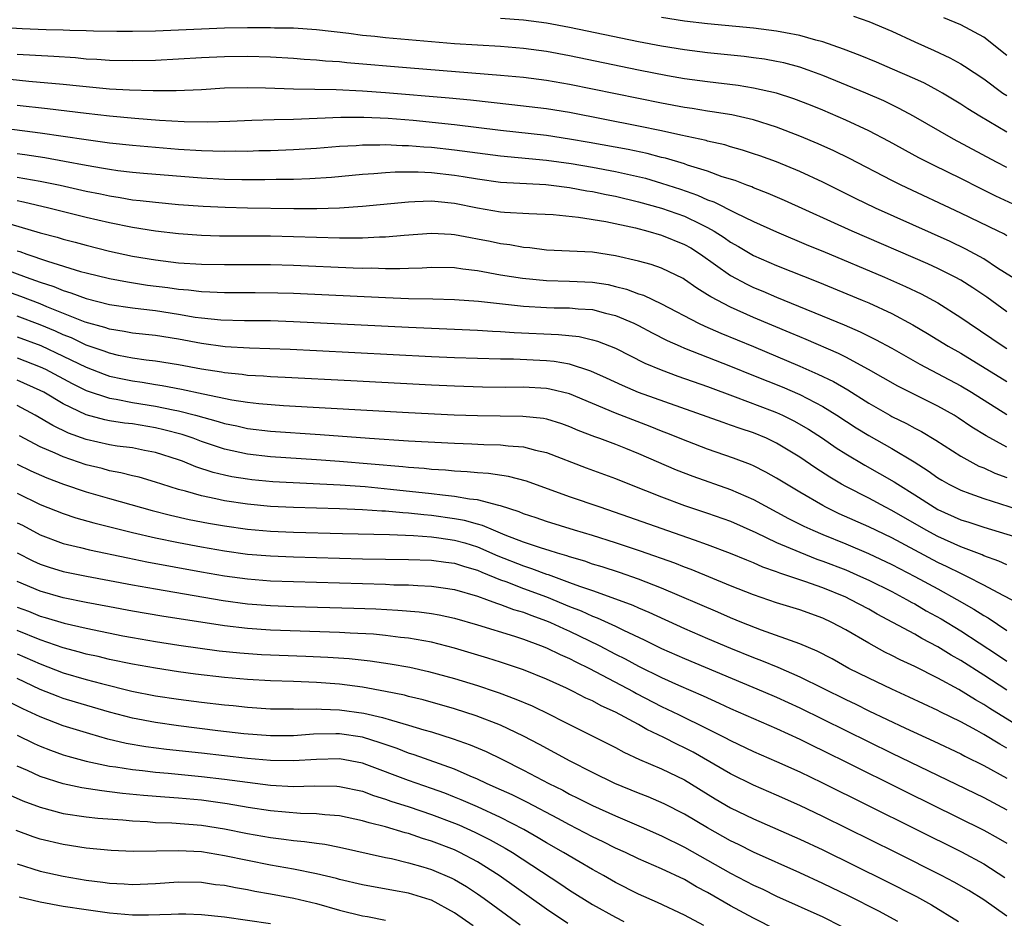
# Model space of a CAD drawing. Units: inches. Extents: x 2619000 to 2622000, y 1467000 to 1470000.
# Drawn here: x 2619135 to 2619221, y 1467149 to 1467227 of the extents above; entities that cross this region are included whole.
import ezdxf

# ---------------------------------------------------------------- set-up
doc = ezdxf.new("R2010")
doc.units = ezdxf.units.IN
doc.header["$MEASUREMENT"] = 0
doc.layers.add('LD26191467_2ft', color=230, linetype='Continuous')

msp = doc.modelspace()

# ---------------------------------------------------------------- linework, layer by layer
at = {"layer": 'LD26191467_2ft'}
for points, elevation in [([(2619221, 1467214.544), (2619220.115, 1467215), (2619216.371, 1467217), (2619212.888, 1467219), (2619211.662, 1467219.662), (2619210.312, 1467220.312), (2619208.746, 1467221), (2619205, 1467222.535), (2619203.729, 1467223), (2619203, 1467223.249), (2619201.621, 1467223.621), (2619201, 1467223.753), (2619199.943, 1467223.943), (2619199, 1467224.071), (2619198.173, 1467224.174), (2619195, 1467224.502), (2619193, 1467224.749), (2619191, 1467225.073), (2619189, 1467225.46), (2619183, 1467226.706), (2619181, 1467227.071), (2619179, 1467227.329), (2619177, 1467227.477)], 9940), ([(2619221, 1467217.613), (2619218.647, 1467219), (2619217.627, 1467219.627), (2619217, 1467220.039), (2619215.403, 1467221), (2619215, 1467221.232), (2619213.847, 1467221.847), (2619213, 1467222.236), (2619211.076, 1467223.076), (2619209.676, 1467223.676), (2619208.255, 1467224.256), (2619206.81, 1467224.809), (2619205, 1467225.454), (2619204.398, 1467225.602), (2619203, 1467226.01), (2619201.774, 1467226.226), (2619201, 1467226.385), (2619199, 1467226.63), (2619195, 1467227.025), (2619193, 1467227.257), (2619191, 1467227.555)], 9938), ([(2619207.693, 1467227.693), (2619209, 1467227.216), (2619211, 1467226.374), (2619213, 1467225.453), (2619214.697, 1467224.697), (2619216.055, 1467224.055), (2619217, 1467223.536), (2619217.338, 1467223.338), (2619219, 1467222.24), (2619220.672, 1467221), (2619221, 1467220.778)], 9936), ([(2619221, 1467224.252), (2619219, 1467225.858), (2619217, 1467226.926), (2619215.532, 1467227.533)], 9934), ([(2619222.318, 1467211), (2619220.048, 1467212.048), (2619218.706, 1467212.706), (2619217, 1467213.571), (2619214.692, 1467214.692), (2619213.366, 1467215.366), (2619210.786, 1467216.786), (2619209, 1467217.723), (2619207, 1467218.656), (2619205, 1467219.505), (2619203.937, 1467219.936), (2619202.488, 1467220.488), (2619200.98, 1467220.98), (2619199, 1467221.438), (2619197.658, 1467221.658), (2619195, 1467221.978), (2619193, 1467222.245), (2619191.5, 1467222.5), (2619189, 1467222.989), (2619183, 1467224.232), (2619181, 1467224.601), (2619179, 1467224.881), (2619177, 1467225.048), (2619175, 1467225.159), (2619173, 1467225.29), (2619167, 1467225.809), (2619166.086, 1467225.913), (2619165, 1467226.015), (2619163.828, 1467226.171), (2619161, 1467226.497), (2619159, 1467226.629), (2619157.353, 1467226.647), (2619157, 1467226.664), (2619155, 1467226.666), (2619153, 1467226.634), (2619147, 1467226.393), (2619145, 1467226.343), (2619143.658, 1467226.342), (2619141.631, 1467226.368), (2619141, 1467226.401), (2619139.568, 1467226.432), (2619139, 1467226.467), (2619137.498, 1467226.502), (2619135.422, 1467226.578), (2619133, 1467226.741)], 9942), ([(2619221, 1467208.599), (2619220.752, 1467208.752), (2619220.255, 1467209), (2619217, 1467210.568), (2619211.808, 1467213), (2619211, 1467213.403), (2619207.317, 1467215.316), (2619205.975, 1467215.975), (2619204.598, 1467216.599), (2619203, 1467217.264), (2619201, 1467218.029), (2619199, 1467218.661), (2619197.095, 1467219.095), (2619195.383, 1467219.383), (2619195, 1467219.432), (2619193.659, 1467219.659), (2619193, 1467219.751), (2619191, 1467220.119), (2619183, 1467221.749), (2619181, 1467222.089), (2619179, 1467222.347), (2619177, 1467222.54), (2619169.175, 1467223.175), (2619163.636, 1467223.636), (2619163, 1467223.7), (2619161.779, 1467223.779), (2619161, 1467223.858), (2619159.922, 1467223.922), (2619159, 1467223.997), (2619157, 1467224.107), (2619155, 1467224.171), (2619153, 1467224.155), (2619151, 1467224.064), (2619147, 1467223.844), (2619145, 1467223.787), (2619143, 1467223.825), (2619141.913, 1467223.913), (2619141, 1467223.96), (2619140.051, 1467224.051), (2619138.18, 1467224.181), (2619135, 1467224.353)], 9944), ([(2619223, 1467204.043), (2619220.204, 1467205.796), (2619219, 1467206.586), (2619217.446, 1467207.446), (2619216.092, 1467208.092), (2619209.605, 1467211), (2619207.842, 1467211.843), (2619205, 1467213.245), (2619203, 1467214.179), (2619201, 1467215.011), (2619199.546, 1467215.546), (2619199, 1467215.731), (2619198.044, 1467216.044), (2619197, 1467216.328), (2619196.488, 1467216.488), (2619195, 1467216.821), (2619194.865, 1467216.865), (2619192.659, 1467217.341), (2619191, 1467217.718), (2619189, 1467218.136), (2619183, 1467219.304), (2619181, 1467219.616), (2619177.978, 1467219.978), (2619174.376, 1467220.376), (2619172.548, 1467220.548), (2619167, 1467221.024), (2619165, 1467221.175), (2619162.715, 1467221.285), (2619159, 1467221.345), (2619157.394, 1467221.393), (2619156.564, 1467221.436), (2619155, 1467221.466), (2619153, 1467221.412), (2619151, 1467221.295), (2619148.8, 1467221.2), (2619146.812, 1467221.188), (2619144.759, 1467221.241), (2619143, 1467221.349), (2619140.409, 1467221.591), (2619139, 1467221.746), (2619135.991, 1467222.009), (2619133, 1467222.32)], 9946), ([(2619221, 1467201.98), (2619219.258, 1467203.258), (2619218.065, 1467204.065), (2619217, 1467204.736), (2619216.525, 1467205), (2619215, 1467205.763), (2619214.153, 1467206.153), (2619207.556, 1467209), (2619201.672, 1467211.672), (2619200.276, 1467212.275), (2619199, 1467212.768), (2619198.843, 1467212.843), (2619198.394, 1467213), (2619197.388, 1467213.388), (2619196.267, 1467213.733), (2619195, 1467214.198), (2619193.258, 1467214.742), (2619193, 1467214.837), (2619191.34, 1467215.34), (2619191, 1467215.414), (2619189.74, 1467215.74), (2619188.088, 1467216.088), (2619184.712, 1467216.712), (2619183, 1467217.005), (2619181, 1467217.304), (2619177, 1467217.758), (2619173, 1467218.244), (2619169.399, 1467218.601), (2619167.22, 1467218.78), (2619165.123, 1467218.877), (2619163.13, 1467218.87), (2619159, 1467218.704), (2619157.322, 1467218.678), (2619155.38, 1467218.62), (2619153.471, 1467218.529), (2619151.53, 1467218.47), (2619149.494, 1467218.506), (2619147.372, 1467218.628), (2619145.21, 1467218.79), (2619143.012, 1467218.989), (2619141, 1467219.215), (2619137.636, 1467219.636), (2619135, 1467219.924)], 9948), ([(2619134.084, 1467217.916), (2619137, 1467217.547), (2619139, 1467217.264), (2619141, 1467216.959), (2619143, 1467216.688), (2619145, 1467216.48), (2619149, 1467216.136), (2619151, 1467215.998), (2619151.985, 1467215.985), (2619153, 1467215.939), (2619153.968, 1467215.968), (2619155, 1467215.962), (2619156.003, 1467216.003), (2619157, 1467216.022), (2619159, 1467216.105), (2619161, 1467216.224), (2619163, 1467216.374), (2619164.451, 1467216.452), (2619165, 1467216.496), (2619166.5, 1467216.5), (2619167, 1467216.527), (2619168.448, 1467216.448), (2619169, 1467216.451), (2619170.329, 1467216.329), (2619171, 1467216.294), (2619173, 1467216.073), (2619177, 1467215.543), (2619181, 1467215.171), (2619183.126, 1467214.874), (2619185, 1467214.554), (2619187, 1467214.178), (2619189.59, 1467213.59), (2619191, 1467213.178), (2619192.641, 1467212.641), (2619194.128, 1467212.128), (2619195, 1467211.733), (2619195.546, 1467211.546), (2619197.418, 1467210.582), (2619199, 1467209.825), (2619201, 1467208.935), (2619203.764, 1467207.764), (2619205, 1467207.26), (2619210.387, 1467205), (2619212.2, 1467204.2), (2619213.552, 1467203.552), (2619215, 1467202.764), (2619217, 1467201.507), (2619217.72, 1467201), (2619220.674, 1467199), (2619221, 1467198.798)], 9950), ([(2619135, 1467215.736), (2619135.651, 1467215.651), (2619137.386, 1467215.386), (2619139.09, 1467215.09), (2619141, 1467214.722), (2619142.482, 1467214.482), (2619143, 1467214.375), (2619143.726, 1467214.274), (2619145, 1467214.126), (2619145.962, 1467214.038), (2619151, 1467213.634), (2619153, 1467213.53), (2619154.51, 1467213.491), (2619156.52, 1467213.48), (2619157.508, 1467213.508), (2619159, 1467213.523), (2619160.425, 1467213.576), (2619162.301, 1467213.699), (2619165, 1467213.939), (2619165.999, 1467213.999), (2619167, 1467214.089), (2619167.855, 1467214.145), (2619169.848, 1467214.152), (2619171, 1467214.088), (2619173, 1467213.87), (2619173.755, 1467213.755), (2619175, 1467213.535), (2619177, 1467213.267), (2619180.948, 1467213.052), (2619181.391, 1467213), (2619183, 1467212.787), (2619184.508, 1467212.508), (2619185, 1467212.444), (2619186.192, 1467212.192), (2619187, 1467212.043), (2619189, 1467211.561), (2619191, 1467211.001), (2619193, 1467210.293), (2619194.396, 1467209.604), (2619195, 1467209.327), (2619195.574, 1467209), (2619196.439, 1467208.439), (2619197, 1467208.039), (2619197.672, 1467207.672), (2619199, 1467206.887), (2619201, 1467206.015), (2619204.591, 1467204.591), (2619208.446, 1467203), (2619209, 1467202.765), (2619211, 1467201.839), (2619212.85, 1467200.85), (2619214.108, 1467200.108), (2619215.909, 1467199), (2619217, 1467198.381), (2619221, 1467195.941)], 9952), ([(2619135, 1467213.699), (2619137, 1467213.34), (2619138.714, 1467213), (2619141, 1467212.482), (2619142.234, 1467212.234), (2619143, 1467212.058), (2619143.929, 1467211.929), (2619145, 1467211.733), (2619145.672, 1467211.672), (2619147, 1467211.508), (2619149, 1467211.329), (2619151.167, 1467211.167), (2619153.074, 1467211.075), (2619155, 1467211.028), (2619159.023, 1467210.977), (2619161.029, 1467210.972), (2619163, 1467211.028), (2619165, 1467211.168), (2619169, 1467211.561), (2619169.562, 1467211.562), (2619171, 1467211.633), (2619171.567, 1467211.567), (2619173, 1467211.441), (2619175, 1467211.035), (2619177, 1467210.692), (2619177.348, 1467210.652), (2619179.467, 1467210.533), (2619181.561, 1467210.439), (2619183.776, 1467210.224), (2619186.157, 1467209.843), (2619188.721, 1467209.279), (2619189.806, 1467209), (2619191, 1467208.657), (2619193, 1467207.85), (2619193.535, 1467207.536), (2619194.394, 1467207), (2619197, 1467205.146), (2619198.395, 1467204.395), (2619199, 1467204.113), (2619199.786, 1467203.787), (2619201, 1467203.255), (2619206.854, 1467200.854), (2619208.252, 1467200.252), (2619209.596, 1467199.596), (2619211, 1467198.837), (2619213.451, 1467197.451), (2619217, 1467195.562), (2619217.945, 1467195), (2619221, 1467193.074)], 9954), ([(2619221, 1467190.238), (2619219.202, 1467191.202), (2619217.97, 1467191.97), (2619216.778, 1467192.778), (2619216.416, 1467193), (2619215, 1467193.802), (2619211.537, 1467195.537), (2619208.985, 1467196.985), (2619207, 1467198.035), (2619206.361, 1467198.362), (2619203.574, 1467199.574), (2619203, 1467199.805), (2619202.169, 1467200.169), (2619199, 1467201.504), (2619197, 1467202.386), (2619195.277, 1467203.277), (2619195, 1467203.471), (2619194.049, 1467204.049), (2619193, 1467204.795), (2619192.869, 1467204.87), (2619191, 1467205.778), (2619190.093, 1467206.093), (2619189, 1467206.389), (2619187, 1467206.863), (2619185, 1467207.161), (2619181, 1467207.36), (2619179.536, 1467207.536), (2619179, 1467207.572), (2619177.804, 1467207.804), (2619177, 1467207.895), (2619176.094, 1467208.095), (2619175, 1467208.312), (2619174.404, 1467208.404), (2619173, 1467208.693), (2619172.699, 1467208.699), (2619171, 1467208.803), (2619168.635, 1467208.635), (2619167, 1467208.476), (2619166.472, 1467208.473), (2619165, 1467208.388), (2619164.403, 1467208.403), (2619163, 1467208.382), (2619157, 1467208.55), (2619152.574, 1467208.574), (2619151, 1467208.621), (2619149, 1467208.761), (2619147, 1467208.991), (2619145, 1467209.305), (2619143, 1467209.709), (2619141, 1467210.183), (2619137.741, 1467211), (2619135.528, 1467211.528), (2619135, 1467211.629)], 9956), ([(2619134.365, 1467209.636), (2619137, 1467208.861), (2619138.471, 1467208.471), (2619139, 1467208.298), (2619140.035, 1467208.035), (2619141, 1467207.768), (2619143, 1467207.272), (2619145, 1467206.837), (2619147, 1467206.502), (2619149, 1467206.257), (2619151, 1467206.124), (2619153, 1467206.1), (2619155, 1467206.115), (2619157, 1467206.107), (2619159, 1467206.048), (2619164.184, 1467205.816), (2619165, 1467205.795), (2619165.8, 1467205.8), (2619167, 1467205.761), (2619168.242, 1467205.758), (2619169, 1467205.795), (2619170.179, 1467205.821), (2619171, 1467205.873), (2619173, 1467205.843), (2619173.726, 1467205.726), (2619175, 1467205.588), (2619177, 1467205.216), (2619178.899, 1467204.899), (2619181, 1467204.709), (2619183, 1467204.664), (2619185, 1467204.573), (2619186.35, 1467204.35), (2619187, 1467204.203), (2619187.959, 1467203.958), (2619189, 1467203.555), (2619189.425, 1467203.425), (2619191, 1467202.688), (2619194.207, 1467201), (2619194.743, 1467200.743), (2619196.139, 1467200.139), (2619199, 1467198.972), (2619203, 1467197.274), (2619204.581, 1467196.581), (2619205.927, 1467195.927), (2619207.194, 1467195.194), (2619209, 1467194.057), (2619210.827, 1467193), (2619211, 1467192.903), (2619212.283, 1467192.283), (2619213, 1467191.885), (2619213.588, 1467191.588), (2619214.845, 1467190.845), (2619217, 1467189.434), (2619217.777, 1467189), (2619218.583, 1467188.583), (2619219, 1467188.419), (2619219.973, 1467187.973), (2619221, 1467187.603)], 9958), ([(2619135, 1467207.286), (2619135.222, 1467207.222), (2619135.815, 1467207), (2619137.62, 1467206.38), (2619140.499, 1467205.501), (2619141, 1467205.367), (2619143, 1467204.876), (2619144.581, 1467204.581), (2619146.317, 1467204.317), (2619148.095, 1467204.095), (2619149, 1467203.953), (2619149.89, 1467203.89), (2619151, 1467203.742), (2619151.732, 1467203.732), (2619153, 1467203.671), (2619155.673, 1467203.673), (2619157.643, 1467203.643), (2619159, 1467203.601), (2619167, 1467203.224), (2619169, 1467203.156), (2619171.115, 1467203.115), (2619173, 1467203.058), (2619175.094, 1467202.906), (2619179, 1467202.493), (2619181, 1467202.373), (2619181.652, 1467202.348), (2619183, 1467202.33), (2619183.747, 1467202.253), (2619185, 1467202.179), (2619186.121, 1467201.879), (2619187, 1467201.671), (2619188.578, 1467201), (2619189, 1467200.795), (2619190.169, 1467200.169), (2619191.495, 1467199.495), (2619192.603, 1467199), (2619193, 1467198.83), (2619197, 1467197.271), (2619199, 1467196.468), (2619201.465, 1467195.465), (2619203, 1467194.803), (2619205, 1467193.763), (2619206.234, 1467193), (2619207.907, 1467191.907), (2619209, 1467191.23), (2619211, 1467190.107), (2619212.944, 1467188.945), (2619214.163, 1467188.163), (2619215, 1467187.554), (2619215.343, 1467187.344), (2619215.955, 1467187), (2619217, 1467186.477), (2619217.799, 1467186.201), (2619219, 1467185.759), (2619222.616, 1467184.616)], 9960), ([(2619133.757, 1467205.757), (2619135.761, 1467205), (2619137, 1467204.556), (2619138.177, 1467204.177), (2619139, 1467203.829), (2619139.648, 1467203.648), (2619141, 1467203.137), (2619143, 1467202.634), (2619145, 1467202.337), (2619145.741, 1467202.259), (2619147, 1467202.098), (2619149, 1467201.783), (2619150.47, 1467201.53), (2619151, 1467201.462), (2619152.701, 1467201.299), (2619154.756, 1467201.245), (2619157, 1467201.22), (2619159, 1467201.154), (2619169, 1467200.658), (2619175, 1467200.384), (2619176.3, 1467200.299), (2619177, 1467200.275), (2619178.192, 1467200.192), (2619182.03, 1467200.03), (2619183.836, 1467199.835), (2619185, 1467199.562), (2619185.434, 1467199.434), (2619187, 1467198.821), (2619189.54, 1467197.54), (2619190.951, 1467196.951), (2619192.405, 1467196.405), (2619195, 1467195.486), (2619197.388, 1467194.612), (2619200.624, 1467193.376), (2619201, 1467193.228), (2619201.501, 1467193), (2619202.507, 1467192.507), (2619203.779, 1467191.779), (2619204.981, 1467191), (2619206.172, 1467190.172), (2619207, 1467189.645), (2619208.658, 1467188.659), (2619209.943, 1467187.943), (2619211.212, 1467187.211), (2619211.518, 1467187), (2619213, 1467186.076), (2619214.683, 1467185), (2619215, 1467184.817), (2619217, 1467183.923), (2619217.703, 1467183.703), (2619219, 1467183.264), (2619223, 1467182.059)], 9962), ([(2619221, 1467180.002), (2619220.325, 1467180.325), (2619219, 1467180.795), (2619218.863, 1467180.863), (2619217, 1467181.569), (2619215, 1467182.463), (2619214.009, 1467183), (2619211, 1467184.727), (2619210.446, 1467185), (2619209, 1467185.779), (2619207, 1467186.805), (2619206.649, 1467187), (2619205.611, 1467187.611), (2619204.398, 1467188.398), (2619203, 1467189.366), (2619201, 1467190.585), (2619200.119, 1467191), (2619199, 1467191.461), (2619197.837, 1467191.837), (2619197, 1467192.145), (2619196.356, 1467192.356), (2619189, 1467194.981), (2619187.587, 1467195.587), (2619186.224, 1467196.224), (2619184.835, 1467196.834), (2619183, 1467197.439), (2619181.672, 1467197.672), (2619181, 1467197.742), (2619178.141, 1467197.859), (2619177, 1467197.867), (2619173, 1467197.99), (2619171, 1467198.081), (2619161, 1467198.611), (2619158.718, 1467198.718), (2619155.178, 1467198.822), (2619153.053, 1467198.947), (2619151, 1467199.229), (2619149, 1467199.603), (2619147, 1467199.918), (2619145, 1467200.139), (2619144.284, 1467200.284), (2619143, 1467200.467), (2619142.614, 1467200.614), (2619140.901, 1467201.099), (2619137.57, 1467202.431), (2619137, 1467202.671), (2619135.315, 1467203.315), (2619132.357, 1467204.357)], 9964), ([(2619222.431, 1467176.431), (2619220.673, 1467177.327), (2619219, 1467178.234), (2619217.516, 1467179), (2619217.172, 1467179.172), (2619217, 1467179.237), (2619215.832, 1467179.832), (2619215, 1467180.21), (2619211, 1467182.347), (2619209, 1467183.294), (2619206.439, 1467184.438), (2619205.273, 1467185), (2619205, 1467185.146), (2619203, 1467186.315), (2619201.852, 1467187), (2619201, 1467187.542), (2619200.066, 1467188.066), (2619199, 1467188.593), (2619198.719, 1467188.719), (2619197.263, 1467189.263), (2619195, 1467190.061), (2619193.288, 1467190.712), (2619191.449, 1467191.449), (2619191, 1467191.612), (2619190.017, 1467192.017), (2619187, 1467193.168), (2619183, 1467194.855), (2619181.277, 1467195.277), (2619181, 1467195.325), (2619179, 1467195.429), (2619177.422, 1467195.422), (2619175.44, 1467195.44), (2619173, 1467195.515), (2619171, 1467195.608), (2619163.997, 1467195.997), (2619158.292, 1467196.292), (2619157, 1467196.344), (2619156.395, 1467196.395), (2619155, 1467196.46), (2619154.532, 1467196.533), (2619153, 1467196.68), (2619152.735, 1467196.735), (2619151, 1467197.016), (2619149, 1467197.392), (2619147, 1467197.705), (2619146.208, 1467197.792), (2619145, 1467197.972), (2619143.798, 1467198.202), (2619143, 1467198.385), (2619142.56, 1467198.559), (2619141, 1467199.101), (2619139.718, 1467199.718), (2619139, 1467199.998), (2619138.311, 1467200.31), (2619137, 1467200.858), (2619135, 1467201.617)], 9966), ([(2619135, 1467199.821), (2619137.047, 1467199.047), (2619139, 1467198.142), (2619141, 1467197.172), (2619142.557, 1467196.558), (2619143, 1467196.41), (2619144.155, 1467196.155), (2619145, 1467195.982), (2619145.866, 1467195.866), (2619147, 1467195.667), (2619147.584, 1467195.584), (2619149.26, 1467195.26), (2619151.145, 1467194.855), (2619153.659, 1467194.341), (2619155, 1467194.135), (2619155.98, 1467194.02), (2619158.141, 1467193.859), (2619169, 1467193.245), (2619172.96, 1467193.04), (2619175, 1467192.972), (2619178.934, 1467192.934), (2619180.742, 1467192.742), (2619181, 1467192.69), (2619182.286, 1467192.286), (2619183, 1467192.027), (2619183.709, 1467191.708), (2619185.155, 1467191.155), (2619185.613, 1467191), (2619187, 1467190.489), (2619187.852, 1467190.148), (2619189, 1467189.681), (2619192.269, 1467188.269), (2619193.712, 1467187.712), (2619197, 1467186.54), (2619199, 1467185.677), (2619202.034, 1467184.034), (2619203.36, 1467183.361), (2619204.141, 1467183), (2619205, 1467182.636), (2619207, 1467181.829), (2619208.988, 1467180.988), (2619211, 1467180.039), (2619213, 1467179), (2619215, 1467177.913), (2619216.669, 1467177), (2619218.149, 1467176.148), (2619219, 1467175.588), (2619219.379, 1467175.379), (2619221, 1467174.306)], 9968), ([(2619135, 1467197.994), (2619137, 1467197.214), (2619137.455, 1467197), (2619139.768, 1467195.768), (2619141, 1467195.163), (2619143, 1467194.483), (2619143.605, 1467194.395), (2619145, 1467194.12), (2619147, 1467193.799), (2619148.536, 1467193.464), (2619149, 1467193.38), (2619150.489, 1467193), (2619152.468, 1467192.468), (2619153, 1467192.295), (2619154.075, 1467192.075), (2619155, 1467191.857), (2619157, 1467191.603), (2619161.313, 1467191.313), (2619165.614, 1467191), (2619169, 1467190.784), (2619173, 1467190.564), (2619174.512, 1467190.512), (2619175.544, 1467190.456), (2619177, 1467190.423), (2619177.669, 1467190.331), (2619179, 1467190.246), (2619180.045, 1467189.955), (2619181, 1467189.75), (2619184.44, 1467188.44), (2619187, 1467187.503), (2619188.224, 1467187), (2619191, 1467185.904), (2619193, 1467185.164), (2619195, 1467184.502), (2619197, 1467183.787), (2619199.18, 1467182.82), (2619201, 1467181.946), (2619203, 1467181.086), (2619204.498, 1467180.498), (2619205, 1467180.33), (2619207, 1467179.558), (2619208.295, 1467179), (2619209, 1467178.672), (2619211, 1467177.668), (2619212.277, 1467177), (2619212.735, 1467176.735), (2619213, 1467176.6), (2619214.009, 1467176.009), (2619215.301, 1467175.301), (2619217, 1467174.266), (2619220.185, 1467172.185), (2619221, 1467171.622)], 9970), ([(2619221, 1467169.1), (2619219, 1467170.417), (2619217, 1467171.692), (2619216.157, 1467172.157), (2619215, 1467172.88), (2619213.604, 1467173.604), (2619213, 1467173.964), (2619211.101, 1467175), (2619209.724, 1467175.724), (2619209, 1467176.135), (2619207.394, 1467177), (2619207, 1467177.186), (2619205, 1467178.002), (2619203.444, 1467178.555), (2619201.272, 1467179.272), (2619201, 1467179.388), (2619199.806, 1467179.806), (2619199, 1467180.167), (2619198.4, 1467180.399), (2619196.994, 1467180.994), (2619195, 1467181.749), (2619193.869, 1467182.131), (2619188.155, 1467184.155), (2619185.65, 1467185), (2619183, 1467185.92), (2619179.264, 1467187.264), (2619177.688, 1467187.688), (2619175.946, 1467187.946), (2619175, 1467188), (2619174.092, 1467188.092), (2619173, 1467188.142), (2619172.226, 1467188.226), (2619171, 1467188.295), (2619170.37, 1467188.37), (2619169, 1467188.461), (2619168.516, 1467188.517), (2619163, 1467188.978), (2619161, 1467189.126), (2619157, 1467189.383), (2619155, 1467189.623), (2619153, 1467190.066), (2619151, 1467190.728), (2619150.277, 1467191), (2619149.323, 1467191.323), (2619147.742, 1467191.742), (2619147, 1467191.915), (2619145, 1467192.239), (2619144.314, 1467192.314), (2619143, 1467192.516), (2619142.599, 1467192.6), (2619141, 1467193.038), (2619139, 1467193.996), (2619137.296, 1467195), (2619137, 1467195.156), (2619135, 1467196.049)], 9972), ([(2619223, 1467165.356), (2619219.524, 1467167.524), (2619219, 1467167.874), (2619218.273, 1467168.272), (2619216.826, 1467169.174), (2619215, 1467170.159), (2619213, 1467171.157), (2619211.739, 1467171.739), (2619211, 1467172.128), (2619210.412, 1467172.412), (2619209, 1467173.185), (2619207, 1467174.353), (2619205.787, 1467175), (2619205, 1467175.367), (2619203, 1467176.08), (2619201, 1467176.698), (2619199, 1467177.383), (2619197, 1467178.182), (2619193.582, 1467179.582), (2619193, 1467179.789), (2619192.136, 1467180.136), (2619189.179, 1467181.18), (2619187, 1467181.912), (2619185, 1467182.539), (2619183.424, 1467183), (2619181, 1467183.756), (2619180.086, 1467184.086), (2619179, 1467184.443), (2619178.617, 1467184.617), (2619177, 1467185.122), (2619176.857, 1467185.144), (2619175, 1467185.634), (2619174.3, 1467185.7), (2619173, 1467185.944), (2619171.956, 1467186.044), (2619171, 1467186.184), (2619167.44, 1467186.56), (2619165.234, 1467186.766), (2619163.073, 1467186.927), (2619157.215, 1467187.215), (2619155.386, 1467187.386), (2619155, 1467187.431), (2619153.655, 1467187.655), (2619153, 1467187.795), (2619152.029, 1467188.029), (2619150.518, 1467188.518), (2619149.348, 1467189), (2619149, 1467189.128), (2619147, 1467189.765), (2619146.062, 1467189.938), (2619145, 1467190.156), (2619143.675, 1467190.326), (2619143, 1467190.434), (2619141, 1467190.884), (2619139.45, 1467191.45), (2619138.098, 1467192.099), (2619136.566, 1467193), (2619135, 1467193.834)], 9974), ([(2619221, 1467164.073), (2619220.401, 1467164.401), (2619219, 1467165.266), (2619218.393, 1467165.607), (2619217, 1467166.356), (2619215.226, 1467167.226), (2619215, 1467167.35), (2619212.513, 1467168.513), (2619211, 1467169.195), (2619209, 1467170.142), (2619207.286, 1467171), (2619205.817, 1467171.817), (2619204.509, 1467172.509), (2619203, 1467173.139), (2619199.674, 1467174.326), (2619197.963, 1467175), (2619197, 1467175.398), (2619195.892, 1467175.892), (2619191, 1467177.985), (2619189, 1467178.755), (2619187.331, 1467179.331), (2619185.824, 1467179.824), (2619185, 1467180.07), (2619184.315, 1467180.315), (2619183, 1467180.688), (2619182.775, 1467180.775), (2619181.965, 1467181), (2619181.239, 1467181.239), (2619180.559, 1467181.441), (2619179, 1467181.983), (2619177.411, 1467182.589), (2619176.39, 1467183), (2619175.428, 1467183.428), (2619175, 1467183.528), (2619173.863, 1467183.863), (2619173, 1467184.008), (2619171, 1467184.293), (2619170.342, 1467184.342), (2619169, 1467184.502), (2619168.521, 1467184.521), (2619167, 1467184.666), (2619166.673, 1467184.673), (2619165, 1467184.786), (2619163, 1467184.87), (2619159, 1467184.99), (2619157, 1467185.08), (2619155, 1467185.259), (2619153, 1467185.563), (2619152.264, 1467185.736), (2619151, 1467185.987), (2619149.605, 1467186.395), (2619149, 1467186.543), (2619147.552, 1467187), (2619147, 1467187.19), (2619145.605, 1467187.605), (2619145, 1467187.744), (2619144.008, 1467188.008), (2619143, 1467188.183), (2619142.362, 1467188.362), (2619141, 1467188.7), (2619139, 1467189.382), (2619138.284, 1467189.716), (2619137, 1467190.26), (2619135.198, 1467191.198)], 9976), ([(2619135, 1467188.751), (2619136.177, 1467188.177), (2619137.561, 1467187.561), (2619139.024, 1467187.024), (2619141, 1467186.352), (2619143, 1467185.764), (2619146.711, 1467184.711), (2619148.305, 1467184.305), (2619149.943, 1467183.943), (2619151.622, 1467183.622), (2619153, 1467183.38), (2619155, 1467183.095), (2619157, 1467182.926), (2619159, 1467182.842), (2619163.274, 1467182.727), (2619167.358, 1467182.642), (2619169.438, 1467182.562), (2619171, 1467182.437), (2619171.642, 1467182.357), (2619173, 1467182.148), (2619173.901, 1467181.901), (2619175, 1467181.563), (2619176.779, 1467180.779), (2619179, 1467179.901), (2619179.689, 1467179.689), (2619181, 1467179.192), (2619181.15, 1467179.15), (2619183, 1467178.472), (2619183.857, 1467178.143), (2619185, 1467177.756), (2619187, 1467177.049), (2619188.497, 1467176.497), (2619189, 1467176.269), (2619189.897, 1467175.897), (2619193, 1467174.469), (2619195, 1467173.6), (2619197, 1467172.752), (2619199, 1467171.933), (2619199.683, 1467171.683), (2619201.101, 1467171.101), (2619203, 1467170.276), (2619207, 1467168.286), (2619207.876, 1467167.876), (2619209, 1467167.312), (2619212.197, 1467165.803), (2619214.668, 1467164.668), (2619217, 1467163.561), (2619217.363, 1467163.363), (2619219, 1467162.561), (2619221, 1467161.447)], 9978), ([(2619135, 1467186.218), (2619137, 1467185.244), (2619139, 1467184.462), (2619140.097, 1467184.097), (2619141.648, 1467183.648), (2619145, 1467182.798), (2619147, 1467182.344), (2619149, 1467181.936), (2619151, 1467181.562), (2619153, 1467181.211), (2619155, 1467180.934), (2619157, 1467180.772), (2619159, 1467180.69), (2619165, 1467180.523), (2619169, 1467180.467), (2619171, 1467180.413), (2619172.239, 1467180.239), (2619173, 1467180.15), (2619173.856, 1467179.856), (2619175, 1467179.528), (2619175.362, 1467179.361), (2619177, 1467178.697), (2619177.463, 1467178.537), (2619179, 1467177.941), (2619181, 1467177.208), (2619183, 1467176.373), (2619183.995, 1467175.995), (2619185, 1467175.53), (2619185.394, 1467175.394), (2619187, 1467174.66), (2619187.675, 1467174.325), (2619189.489, 1467173.489), (2619191, 1467172.738), (2619193, 1467171.848), (2619199.821, 1467169), (2619201, 1467168.498), (2619203, 1467167.586), (2619211, 1467163.636), (2619219, 1467159.782), (2619221, 1467158.71)], 9980), ([(2619135, 1467183.656), (2619135.439, 1467183.438), (2619137, 1467182.596), (2619139, 1467181.864), (2619140.502, 1467181.499), (2619141.289, 1467181.289), (2619144.595, 1467180.595), (2619146.265, 1467180.265), (2619151, 1467179.395), (2619153, 1467179.048), (2619155, 1467178.776), (2619157, 1467178.619), (2619159, 1467178.539), (2619167, 1467178.305), (2619167.728, 1467178.272), (2619169, 1467178.25), (2619169.811, 1467178.189), (2619171, 1467178.155), (2619172.006, 1467177.995), (2619173, 1467177.864), (2619175, 1467177.273), (2619175.775, 1467177), (2619176.661, 1467176.661), (2619177, 1467176.565), (2619178.129, 1467176.129), (2619179, 1467175.878), (2619179.624, 1467175.624), (2619181, 1467175.145), (2619181.34, 1467175), (2619182.459, 1467174.459), (2619183, 1467174.233), (2619185.562, 1467173), (2619187, 1467172.245), (2619187.831, 1467171.831), (2619189, 1467171.188), (2619191, 1467170.194), (2619192.468, 1467169.532), (2619194.61, 1467168.611), (2619195.991, 1467167.991), (2619197, 1467167.52), (2619201, 1467165.773), (2619203, 1467164.859), (2619204.237, 1467164.237), (2619205, 1467163.878), (2619205.58, 1467163.58), (2619206.785, 1467163), (2619212.264, 1467160.264), (2619219, 1467156.954), (2619220.257, 1467156.257), (2619221, 1467155.817)], 9982), ([(2619135, 1467181.042), (2619136.347, 1467180.347), (2619137, 1467180.046), (2619137.784, 1467179.784), (2619139, 1467179.424), (2619141.004, 1467179.004), (2619145, 1467178.263), (2619147, 1467177.911), (2619152.898, 1467176.898), (2619155, 1467176.618), (2619157, 1467176.469), (2619159, 1467176.392), (2619164.24, 1467176.24), (2619166.17, 1467176.169), (2619168.072, 1467176.072), (2619169.92, 1467175.92), (2619171, 1467175.766), (2619171.657, 1467175.657), (2619173, 1467175.354), (2619175, 1467174.776), (2619178.206, 1467173.794), (2619179, 1467173.533), (2619180.465, 1467173), (2619181, 1467172.79), (2619182.197, 1467172.197), (2619183, 1467171.858), (2619183.557, 1467171.557), (2619184.732, 1467171), (2619188.529, 1467169), (2619188.828, 1467168.829), (2619191, 1467167.702), (2619192.472, 1467167), (2619195, 1467165.753), (2619196.499, 1467165), (2619197, 1467164.732), (2619199, 1467163.79), (2619201, 1467162.914), (2619203, 1467161.996), (2619204.927, 1467161.072), (2619217.057, 1467155.057), (2619219, 1467154.009), (2619220.837, 1467152.837)], 9984), ([(2619221, 1467149.472), (2619219, 1467150.892), (2619217.696, 1467151.696), (2619216.424, 1467152.424), (2619215.337, 1467153), (2619211.351, 1467155), (2619205, 1467158.134), (2619203, 1467159.085), (2619201, 1467159.988), (2619199, 1467160.862), (2619197, 1467161.832), (2619193.729, 1467163.729), (2619193, 1467164.108), (2619192.386, 1467164.386), (2619191.185, 1467165), (2619189.702, 1467165.702), (2619189, 1467166.11), (2619187, 1467167.205), (2619185.753, 1467167.753), (2619185, 1467168.168), (2619184.426, 1467168.426), (2619183.302, 1467169), (2619182.729, 1467169.271), (2619181, 1467170.062), (2619179, 1467170.878), (2619177, 1467171.552), (2619175.897, 1467171.897), (2619173, 1467172.753), (2619171, 1467173.267), (2619169, 1467173.628), (2619168.308, 1467173.692), (2619167, 1467173.862), (2619165.964, 1467173.964), (2619163.938, 1467174.062), (2619163, 1467174.124), (2619157, 1467174.324), (2619155, 1467174.46), (2619153, 1467174.701), (2619147.549, 1467175.549), (2619145, 1467175.979), (2619143, 1467176.35), (2619141, 1467176.733), (2619139, 1467177.143), (2619137, 1467177.705), (2619135, 1467178.543)], 9986), ([(2619135, 1467176.327), (2619135.966, 1467175.966), (2619137, 1467175.549), (2619137.435, 1467175.435), (2619139.062, 1467174.938), (2619141, 1467174.485), (2619144.162, 1467173.838), (2619145, 1467173.679), (2619147, 1467173.335), (2619149.026, 1467173.026), (2619152.534, 1467172.534), (2619154.339, 1467172.339), (2619156.213, 1467172.212), (2619160.075, 1467172.076), (2619161.988, 1467171.988), (2619163.853, 1467171.853), (2619165.656, 1467171.656), (2619167.407, 1467171.407), (2619169.105, 1467171.105), (2619170.74, 1467170.74), (2619173, 1467170.121), (2619175, 1467169.51), (2619176.535, 1467169), (2619176.883, 1467168.883), (2619178.338, 1467168.338), (2619179.737, 1467167.737), (2619181.278, 1467167), (2619182.424, 1467166.424), (2619183, 1467166.117), (2619186.415, 1467164.415), (2619187, 1467164.111), (2619187.714, 1467163.714), (2619189.078, 1467163.078), (2619191, 1467162.281), (2619193, 1467161.326), (2619195.668, 1467159.668), (2619197, 1467158.893), (2619199, 1467157.934), (2619203, 1467156.163), (2619205, 1467155.224), (2619210.513, 1467152.513), (2619213.163, 1467151.163), (2619214.451, 1467150.451), (2619216.795, 1467149)], 9988), ([(2619211.53, 1467149), (2619209.893, 1467149.893), (2619207.233, 1467151.233), (2619205, 1467152.311), (2619203, 1467153.237), (2619199, 1467155.029), (2619197.692, 1467155.692), (2619197, 1467156.019), (2619195, 1467157.131), (2619193, 1467158.327), (2619191.229, 1467159.229), (2619189.841, 1467159.841), (2619189, 1467160.157), (2619186.935, 1467161), (2619185, 1467161.95), (2619183.053, 1467162.947), (2619180.396, 1467164.396), (2619179, 1467165.12), (2619177, 1467166.052), (2619174.875, 1467166.875), (2619173, 1467167.48), (2619170.267, 1467168.267), (2619169, 1467168.569), (2619168.665, 1467168.665), (2619166.996, 1467168.996), (2619165, 1467169.358), (2619163, 1467169.623), (2619161, 1467169.783), (2619159, 1467169.869), (2619157, 1467169.932), (2619155, 1467170.032), (2619153, 1467170.196), (2619150.485, 1467170.485), (2619149, 1467170.686), (2619147, 1467171.005), (2619145, 1467171.369), (2619143, 1467171.783), (2619142.023, 1467172.023), (2619141, 1467172.245), (2619140.419, 1467172.419), (2619139, 1467172.793), (2619137, 1467173.476), (2619135, 1467174.286)], 9990), ([(2619135, 1467172.261), (2619137, 1467171.382), (2619139, 1467170.621), (2619141, 1467170.026), (2619142.328, 1467169.672), (2619144.966, 1467169.034), (2619147, 1467168.629), (2619149, 1467168.312), (2619151, 1467168.05), (2619153, 1467167.824), (2619153.762, 1467167.762), (2619155, 1467167.628), (2619157, 1467167.499), (2619157.484, 1467167.484), (2619159, 1467167.474), (2619159.455, 1467167.456), (2619161, 1467167.485), (2619161.448, 1467167.448), (2619163, 1467167.403), (2619165.11, 1467167.109), (2619166.739, 1467166.739), (2619167.514, 1467166.486), (2619169, 1467166.074), (2619170.341, 1467165.659), (2619171, 1467165.475), (2619172.887, 1467164.887), (2619174.361, 1467164.361), (2619175.762, 1467163.763), (2619177.103, 1467163.103), (2619179, 1467162.153), (2619181.186, 1467161), (2619182.404, 1467160.404), (2619183, 1467160.078), (2619183.727, 1467159.727), (2619185, 1467159.07), (2619187, 1467158.177), (2619189.232, 1467157.232), (2619191, 1467156.447), (2619193, 1467155.475), (2619197, 1467153.203), (2619199, 1467152.162), (2619199.798, 1467151.798), (2619201, 1467151.215), (2619205, 1467149.394), (2619206.608, 1467148.608)], 9992), ([(2619201, 1467148.271), (2619199, 1467149.284), (2619197, 1467150.36), (2619195, 1467151.512), (2619194.024, 1467152.024), (2619193, 1467152.641), (2619191, 1467153.586), (2619189, 1467154.454), (2619187.861, 1467155), (2619187, 1467155.39), (2619185.927, 1467155.927), (2619185, 1467156.357), (2619183, 1467157.391), (2619181.968, 1467157.968), (2619179.339, 1467159.339), (2619178.001, 1467160.001), (2619176.63, 1467160.63), (2619175.777, 1467161), (2619175, 1467161.376), (2619174.361, 1467161.64), (2619173, 1467162.24), (2619169.488, 1467163.488), (2619169, 1467163.636), (2619168.023, 1467164.023), (2619166.539, 1467164.539), (2619165, 1467165.016), (2619163, 1467165.301), (2619162.69, 1467165.31), (2619160.731, 1467165.269), (2619159, 1467165.138), (2619157, 1467165.124), (2619154.689, 1467165.311), (2619152.427, 1467165.573), (2619149, 1467166.002), (2619147, 1467166.286), (2619145, 1467166.667), (2619143, 1467167.199), (2619140.061, 1467168.061), (2619139, 1467168.395), (2619138.556, 1467168.556), (2619137, 1467169.177), (2619135, 1467170.111)], 9994), ([(2619194.665, 1467148.665), (2619193, 1467149.539), (2619190.654, 1467150.654), (2619189, 1467151.377), (2619187, 1467152.392), (2619185.946, 1467153), (2619185, 1467153.513), (2619183.795, 1467154.205), (2619182.463, 1467155), (2619181, 1467155.844), (2619180.284, 1467156.284), (2619179.039, 1467157), (2619177, 1467158.045), (2619175, 1467158.961), (2619173.585, 1467159.585), (2619173, 1467159.822), (2619172.15, 1467160.15), (2619171, 1467160.567), (2619169, 1467161.26), (2619165.37, 1467162.63), (2619165, 1467162.765), (2619163, 1467163.133), (2619161, 1467163.088), (2619159, 1467162.954), (2619157, 1467162.985), (2619155, 1467163.172), (2619151, 1467163.633), (2619147.961, 1467163.961), (2619146.182, 1467164.182), (2619144.47, 1467164.469), (2619142.857, 1467164.856), (2619141.302, 1467165.302), (2619139, 1467166.021), (2619137, 1467166.794), (2619135.493, 1467167.493), (2619134.161, 1467168.161)], 9996), ([(2619135, 1467165.188), (2619136.477, 1467164.478), (2619137, 1467164.246), (2619137.897, 1467163.897), (2619139, 1467163.501), (2619139.38, 1467163.38), (2619141, 1467162.931), (2619143, 1467162.511), (2619143.559, 1467162.441), (2619145, 1467162.205), (2619145.879, 1467162.121), (2619147, 1467161.989), (2619148.101, 1467161.899), (2619151, 1467161.612), (2619153, 1467161.379), (2619157, 1467160.857), (2619159, 1467160.741), (2619160.792, 1467160.792), (2619162.758, 1467160.758), (2619163, 1467160.741), (2619165, 1467160.316), (2619165.956, 1467159.956), (2619167, 1467159.639), (2619167.464, 1467159.463), (2619169.046, 1467158.954), (2619171, 1467158.299), (2619173, 1467157.552), (2619173.389, 1467157.39), (2619174.776, 1467156.776), (2619176.109, 1467156.109), (2619177.39, 1467155.39), (2619178.028, 1467155), (2619182.249, 1467152.249), (2619183, 1467151.734), (2619185, 1467150.478), (2619187, 1467149.367), (2619187.716, 1467149)], 9998), ([(2619182.838, 1467148.837), (2619181, 1467150.076), (2619176.874, 1467153), (2619175, 1467154.182), (2619173.461, 1467155), (2619173, 1467155.219), (2619171, 1467155.993), (2619170.219, 1467156.219), (2619169, 1467156.636), (2619168.703, 1467156.704), (2619167, 1467157.216), (2619165.569, 1467157.568), (2619165, 1467157.758), (2619163, 1467158.181), (2619161.727, 1467158.273), (2619161, 1467158.361), (2619159.613, 1467158.387), (2619157, 1467158.611), (2619155.078, 1467158.922), (2619153.243, 1467159.243), (2619151, 1467159.548), (2619149, 1467159.734), (2619147.812, 1467159.812), (2619145.965, 1467159.965), (2619144.139, 1467160.14), (2619143, 1467160.285), (2619142.346, 1467160.346), (2619140.617, 1467160.618), (2619139, 1467160.977), (2619137, 1467161.616), (2619135.881, 1467162.119), (2619135, 1467162.494)], 10000), ([(2619134.112, 1467160.111), (2619135.489, 1467159.488), (2619137, 1467158.93), (2619139, 1467158.401), (2619141, 1467158.1), (2619141.992, 1467157.992), (2619144.168, 1467157.833), (2619145, 1467157.746), (2619146.319, 1467157.681), (2619147, 1467157.62), (2619148.423, 1467157.577), (2619151, 1467157.372), (2619153, 1467157.06), (2619155, 1467156.656), (2619157, 1467156.295), (2619158.167, 1467156.167), (2619159, 1467156.041), (2619159.968, 1467155.968), (2619161, 1467155.811), (2619161.719, 1467155.719), (2619163, 1467155.463), (2619167, 1467154.569), (2619167.533, 1467154.467), (2619169, 1467154.115), (2619170.235, 1467153.766), (2619171, 1467153.531), (2619172.768, 1467152.768), (2619173, 1467152.65), (2619174.031, 1467152.031), (2619175, 1467151.399), (2619175.571, 1467151), (2619178.713, 1467148.712)], 10002), ([(2619174.621, 1467148.621), (2619173, 1467149.745), (2619171, 1467150.86), (2619170.899, 1467150.899), (2619169, 1467151.479), (2619167.696, 1467151.695), (2619165, 1467152.18), (2619163, 1467152.654), (2619162.732, 1467152.732), (2619161, 1467153.156), (2619159, 1467153.563), (2619158.333, 1467153.667), (2619157, 1467153.91), (2619155, 1467154.298), (2619153, 1467154.719), (2619151, 1467155.049), (2619149, 1467155.156), (2619147.105, 1467155.105), (2619145.082, 1467155.082), (2619143.17, 1467155.17), (2619141, 1467155.374), (2619139, 1467155.683), (2619137, 1467156.165), (2619136.37, 1467156.37), (2619134.899, 1467156.899)], 10004), ([(2619135, 1467154.013), (2619137, 1467153.387), (2619139, 1467152.933), (2619141, 1467152.596), (2619142.427, 1467152.427), (2619143, 1467152.34), (2619144.281, 1467152.281), (2619145, 1467152.228), (2619147, 1467152.308), (2619149, 1467152.44), (2619151, 1467152.408), (2619152.229, 1467152.229), (2619153, 1467152.153), (2619153.952, 1467151.952), (2619155, 1467151.787), (2619155.651, 1467151.651), (2619157, 1467151.421), (2619159.04, 1467151.04), (2619161, 1467150.562), (2619163, 1467149.999), (2619165, 1467149.509), (2619165.437, 1467149.437), (2619167, 1467149.129)], 10006), ([(2619135.159, 1467151.159), (2619137, 1467150.698), (2619139, 1467150.348), (2619141, 1467150.034), (2619143, 1467149.748), (2619145, 1467149.587), (2619146.412, 1467149.587), (2619148.369, 1467149.631), (2619149, 1467149.666), (2619149.66, 1467149.66), (2619151, 1467149.61), (2619153, 1467149.4), (2619157, 1467148.828)], 10008)]:
    msp.add_lwpolyline(points, dxfattribs=dict(at, elevation=elevation))

doc.saveas('drawing.dxf')
